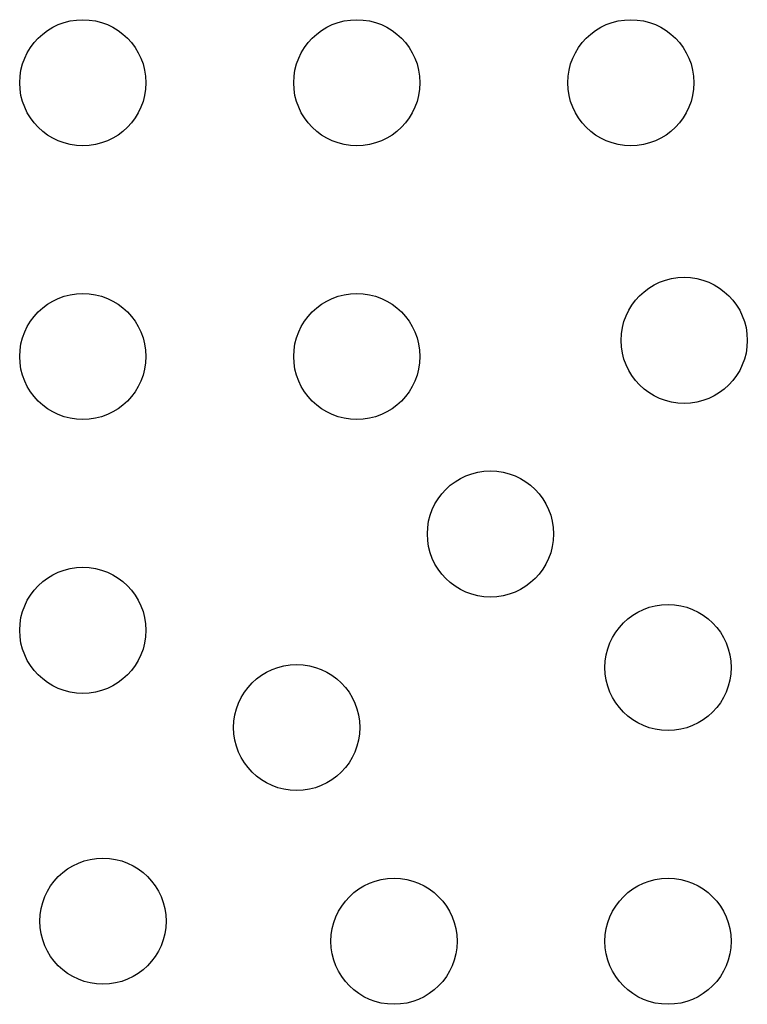
# Model space of a CAD drawing. Units: millimetres. Extents: x -16 to 462, y -51 to 519.
# Drawn here: x 215 to 220, y 251 to 258 of the extents above; entities that cross this region are included whole.
import ezdxf

# ---------------------------------------------------------------- set-up
doc = ezdxf.new("R2010")
doc.units = ezdxf.units.MM
doc.header["$LTSCALE"] = 20
doc.layers.add('CONTOUR', color=7, linetype='Continuous')

msp = doc.modelspace()

# ---------------------------------------------------------------- linework, layer by layer
at = {"layer": 'CONTOUR'}
for centre in [(215.22724, 257.32549), (217.12724, 257.32549), (219.02724, 257.32549), (219.39737, 255.53757), (215.22724, 255.42549), (217.12724, 255.42549), (218.05387, 254.19406), (215.22724, 253.52549), (219.28529, 253.26744), (216.71037, 252.85056), (215.36686, 251.50706), (217.38529, 251.36744), (219.28529, 251.36744)]:
    msp.add_circle(centre, 0.4375, dxfattribs=at)

doc.saveas('drawing.dxf')
